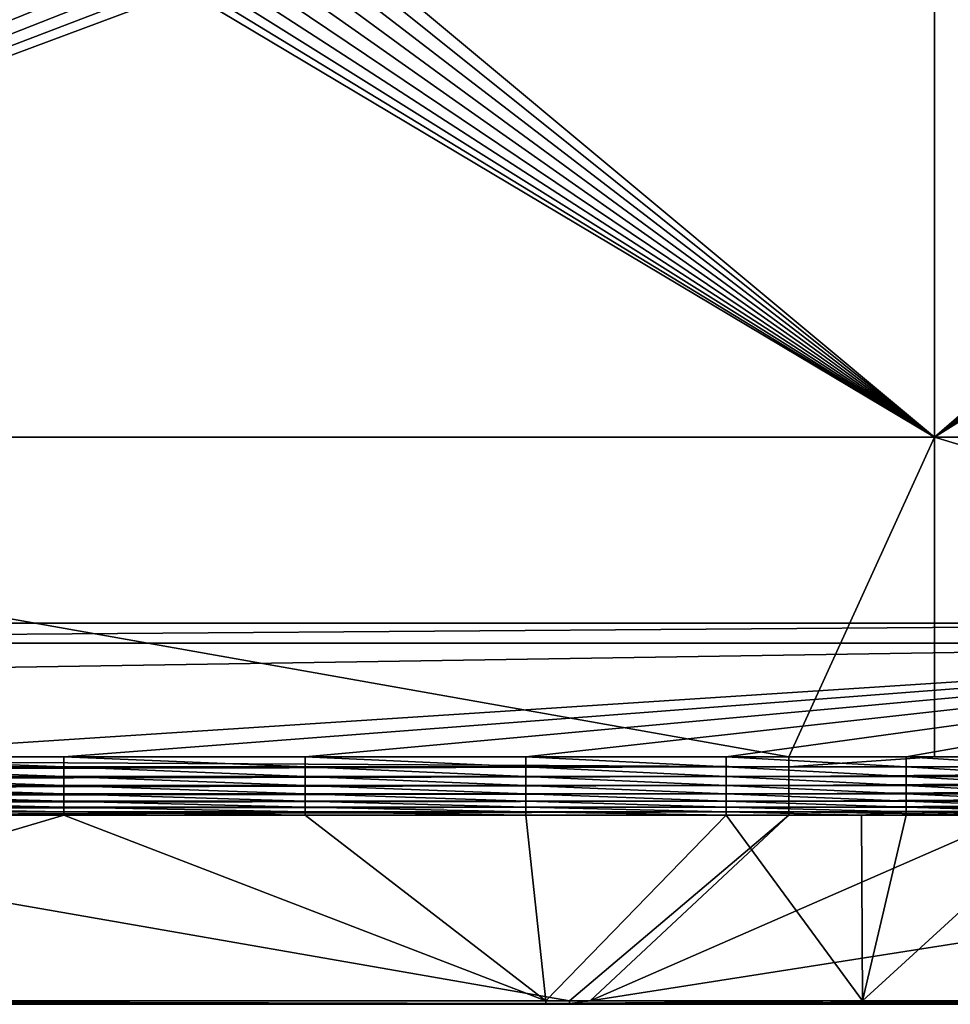
# Model space of a CAD drawing. Extents: x 0 to 600, y 22 to 583.
# Drawn here: x 474 to 520, y 27 to 77 of the extents above; entities that cross this region are included whole.
import ezdxf

# ---------------------------------------------------------------- set-up
doc = ezdxf.new("R2010")
doc.units = 0

msp = doc.modelspace()

# ---------------------------------------------------------------- linework, layer by layer
for points in [[(349.088989, 564.410461, 639.799927), (349.088989, 46.410473, 639.799927), (550.666199, 564.410461, 639.799927)], [(550.666199, 564.410461, 639.799927), (349.088989, 46.410473, 639.799927), (550.666199, 46.410473, 639.799927)], [(422.327759, 55.692032), (422.327759, 105.160477), (478, 82.910477)], [(519.5, 55.692032), (487.924042, 82.042229), (519.5, 105.160477)], [(519.5, 105.160477), (551, 82.910477), (519.5, 55.692032)], [(478, 82.910477), (478.075989, 82.042229), (422.327759, 55.692032)], [(519.5, 55.692032), (551, 82.910477), (551.075928, 82.042229)], [(478.075989, 82.042229), (478.301544, 81.200378), (422.327759, 55.692032)], [(519.5, 55.692032), (487.698486, 81.200378), (487.924042, 82.042229)], [(519.5, 55.692032), (551.075928, 82.042229), (551.301514, 81.200378)], [(422.327759, 55.692032), (478.301544, 81.200378), (478.669891, 80.410477)], [(487.330139, 80.410477), (487.698486, 81.200378), (519.5, 55.692032)], [(551.301514, 81.200378), (551.669922, 80.410477), (519.5, 55.692032)], [(422.327759, 55.692032), (478.669891, 80.410477), (479.1698, 79.696533)], [(519.5, 55.692032), (486.830231, 79.696533), (487.330139, 80.410477)], [(519.5, 55.692032), (551.669922, 80.410477), (552.1698, 79.696533)], [(479.1698, 79.696533), (479.786072, 79.080254), (422.327759, 55.692032)], [(519.5, 55.692032), (486.213959, 79.080254), (486.830231, 79.696533)], [(519.5, 55.692032), (552.1698, 79.696533), (552.786133, 79.080254)], [(422.327759, 55.692032), (479.786072, 79.080254), (480.5, 78.580353)], [(485.5, 78.580353), (486.213959, 79.080254), (519.5, 55.692032)], [(552.786133, 79.080254), (553.500061, 78.580353), (519.5, 55.692032)], [(422.327759, 55.692032), (480.5, 78.580353), (481.289917, 78.212006)], [(519.5, 55.692032), (484.710083, 78.212006), (485.5, 78.580353)], [(554.289917, 78.212006), (519.5, 55.692032), (553.500061, 78.580353)], [(481.289917, 78.212006), (482.131775, 77.986435), (422.327759, 55.692032)], [(519.5, 55.692032), (483.868256, 77.986435), (484.710083, 78.212006)], [(555.131775, 77.986435), (519.5, 55.692032), (554.289917, 78.212006)], [(519.5, 55.692032), (422.327759, 55.692032), (482.131775, 77.986435)], [(519.5, 55.692032), (482.131775, 77.986435), (483, 77.910469)], [(483, 77.910469), (483.868256, 77.986435), (519.5, 55.692032)], [(555.131775, 77.986435), (587.5, 55.692032), (519.5, 55.692032)], [(422.327759, 39.752811), (422.327759, 55.692032), (512.242615, 39.752811)], [(512.242615, 39.752811), (422.327759, 55.692032), (519.5, 55.692032)], [(519.5, 55.692032), (519.5, 39.752811), (512.242615, 39.752811)], [(587.5, 55.692032), (572.442505, 39.752811), (519.5, 55.692032)], [(519.5, 55.692032), (572.442505, 39.752811), (519.5, 39.752811)], [(413.26767, 46.410473, 638.5), (550.666199, 46.410473, 639.799927), (349.088989, 46.410473, 639.799927)], [(413.26767, 46.410473, 638.5), (413.26767, 45.410484, 638.5), (548.751831, 46.410473, 638.5)], [(548.751831, 46.410473, 638.5), (413.26767, 45.410484, 638.5), (548.751831, 45.410484, 638.5)], [(548.751831, 46.410473, 638.5), (550.666199, 46.410473, 639.799927), (413.26767, 46.410473, 638.5)], [(49.733879, 45.410484, 640.499939), (550.266174, 45.410484, 640.499939), (413.26767, 45.410484, 638.5)], [(49.733879, 45.410484, 640.499939), (187.532501, 39.752811, 640.499939), (550.266174, 45.410484, 640.499939)], [(187.532501, 39.752811, 640.499939), (463.045349, 39.752811, 640.499939), (550.266174, 45.410484, 640.499939)], [(413.26767, 45.410484, 638.5), (550.266174, 45.410484, 640.499939), (548.751831, 45.410484, 638.5)], [(550.266174, 45.410484, 640.499939), (463.045349, 39.752811, 640.499939), (476.086426, 39.752811, 640.499939)], [(550.266174, 45.410484, 640.499939), (476.086426, 39.752811, 640.499939), (488.115753, 39.752811, 640.499939)], [(488.115753, 39.752811, 640.499939), (499.129761, 39.752811, 640.499939), (550.266174, 45.410484, 640.499939)], [(550.266174, 45.410484, 640.499939), (499.129761, 39.752811, 640.499939), (509.124146, 39.752811, 640.499939)], [(550.266174, 45.410484, 640.499939), (509.124146, 39.752811, 640.499939), (518.093445, 39.752811, 640.499939)], [(518.093445, 39.752811, 640.499939), (526.031006, 39.752811, 640.499939), (550.266174, 45.410484, 640.499939)], [(271.443054, 39.257885, 0.041097), (422.327759, 39.752811), (512.242615, 39.257885, 0.041097)], [(422.327759, 39.752811), (512.242615, 39.752811), (512.242615, 39.257885, 0.041097)], [(476.086426, 39.752811, 640.499939), (463.045349, 39.752811, 640.499939), (476.086426, 39.257885, 640.458862)], [(476.086426, 39.257885, 640.458862), (463.045349, 39.752811, 640.499939), (463.045349, 39.257885, 640.458862)], [(476.086426, 39.257885, 640.458862), (488.115753, 39.257885, 640.458862), (476.086426, 39.752811, 640.499939)], [(476.086426, 39.752811, 640.499939), (488.115753, 39.257885, 640.458862), (488.115753, 39.752811, 640.499939)], [(488.115753, 39.257885, 640.458862), (499.129761, 39.257885, 640.458862), (488.115753, 39.752811, 640.499939)], [(488.115753, 39.752811, 640.499939), (499.129761, 39.257885, 640.458862), (499.129761, 39.752811, 640.499939)], [(499.129761, 39.257885, 640.458862), (509.124146, 39.257885, 640.458862), (499.129761, 39.752811, 640.499939)], [(499.129761, 39.752811, 640.499939), (509.124146, 39.257885, 640.458862), (509.124146, 39.752811, 640.499939)], [(518.093445, 39.752811, 640.499939), (509.124146, 39.752811, 640.499939), (518.093445, 39.257885, 640.458862)], [(518.093445, 39.257885, 640.458862), (509.124146, 39.752811, 640.499939), (509.124146, 39.257885, 640.458862)], [(512.242615, 39.257885, 0.041097), (512.242615, 39.752811), (519.5, 39.752811)], [(512.242615, 39.257885, 0.041097), (519.5, 39.752811), (572.442505, 39.257885, 0.041097)], [(518.093445, 39.257885, 640.458862), (526.031006, 39.257885, 640.458862), (518.093445, 39.752811, 640.499939)], [(518.093445, 39.752811, 640.499939), (526.031006, 39.257885, 640.458862), (526.031006, 39.752811, 640.499939)], [(519.5, 39.752811), (572.442505, 39.752811), (572.442505, 39.257885, 0.041097)], [(271.443054, 38.776546, 0.163287), (271.443054, 39.257885, 0.041097), (512.242615, 39.257885, 0.041097)], [(271.443054, 38.776546, 0.163287), (512.242615, 39.257885, 0.041097), (512.242615, 38.776546, 0.163287)], [(476.086426, 39.257885, 640.458862), (463.045349, 39.257885, 640.458862), (476.086426, 38.776546, 640.33667)], [(476.086426, 38.776546, 640.33667), (463.045349, 39.257885, 640.458862), (463.045349, 38.776546, 640.33667)], [(476.086426, 38.776546, 640.33667), (488.115753, 38.776546, 640.33667), (476.086426, 39.257885, 640.458862)], [(476.086426, 39.257885, 640.458862), (488.115753, 38.776546, 640.33667), (488.115753, 39.257885, 640.458862)], [(488.115753, 38.776546, 640.33667), (499.129761, 38.776546, 640.33667), (488.115753, 39.257885, 640.458862)], [(488.115753, 39.257885, 640.458862), (499.129761, 38.776546, 640.33667), (499.129761, 39.257885, 640.458862)], [(499.129761, 38.776546, 640.33667), (509.124146, 38.776546, 640.33667), (499.129761, 39.257885, 640.458862)], [(499.129761, 39.257885, 640.458862), (509.124146, 38.776546, 640.33667), (509.124146, 39.257885, 640.458862)], [(518.093445, 39.257885, 640.458862), (509.124146, 39.257885, 640.458862), (518.093445, 38.776546, 640.33667)], [(518.093445, 38.776546, 640.33667), (509.124146, 39.257885, 640.458862), (509.124146, 38.776546, 640.33667)], [(512.242615, 38.776546, 0.163287), (512.242615, 39.257885, 0.041097), (572.442505, 39.257885, 0.041097)], [(512.242615, 38.776546, 0.163287), (572.442505, 39.257885, 0.041097), (572.442505, 38.776546, 0.163287)], [(518.093445, 38.776546, 640.33667), (526.031006, 38.776546, 640.33667), (518.093445, 39.257885, 640.458862)], [(518.093445, 39.257885, 640.458862), (526.031006, 38.776546, 640.33667), (526.031006, 39.257885, 640.458862)], [(271.443054, 38.321941, 0.363201), (271.443054, 38.776546, 0.163287), (512.242615, 38.776546, 0.163287)], [(271.443054, 38.321941, 0.363201), (512.242615, 38.776546, 0.163287), (512.242615, 38.321941, 0.363201)], [(271.443054, 37.906559, 0.635386), (271.443054, 38.321941, 0.363201), (512.242615, 38.321941, 0.363201)], [(271.443054, 37.906559, 0.635386), (512.242615, 38.321941, 0.363201), (512.242615, 37.906559, 0.635386)], [(476.086426, 38.776546, 640.33667), (463.045349, 38.776546, 640.33667), (476.086426, 38.321941, 640.13678)], [(476.086426, 38.321941, 640.13678), (463.045349, 38.776546, 640.33667), (463.045349, 38.321941, 640.13678)], [(476.086426, 38.321941, 640.13678), (463.045349, 38.321941, 640.13678), (476.086426, 37.906559, 639.864624)], [(476.086426, 37.906559, 639.864624), (463.045349, 38.321941, 640.13678), (463.045349, 37.906559, 639.864624)], [(476.086426, 38.321941, 640.13678), (488.115753, 38.321941, 640.13678), (476.086426, 38.776546, 640.33667)], [(476.086426, 38.776546, 640.33667), (488.115753, 38.321941, 640.13678), (488.115753, 38.776546, 640.33667)], [(476.086426, 37.906559, 639.864624), (488.115753, 37.906559, 639.864624), (476.086426, 38.321941, 640.13678)], [(476.086426, 38.321941, 640.13678), (488.115753, 37.906559, 639.864624), (488.115753, 38.321941, 640.13678)], [(488.115753, 38.321941, 640.13678), (499.129761, 38.321941, 640.13678), (488.115753, 38.776546, 640.33667)], [(488.115753, 38.776546, 640.33667), (499.129761, 38.321941, 640.13678), (499.129761, 38.776546, 640.33667)], [(488.115753, 37.906559, 639.864624), (499.129761, 37.906559, 639.864624), (488.115753, 38.321941, 640.13678)], [(488.115753, 38.321941, 640.13678), (499.129761, 37.906559, 639.864624), (499.129761, 38.321941, 640.13678)], [(499.129761, 38.321941, 640.13678), (509.124146, 38.321941, 640.13678), (499.129761, 38.776546, 640.33667)], [(499.129761, 38.776546, 640.33667), (509.124146, 38.321941, 640.13678), (509.124146, 38.776546, 640.33667)], [(499.129761, 37.906559, 639.864624), (509.124146, 37.906559, 639.864624), (499.129761, 38.321941, 640.13678)], [(499.129761, 38.321941, 640.13678), (509.124146, 37.906559, 639.864624), (509.124146, 38.321941, 640.13678)], [(518.093445, 38.776546, 640.33667), (509.124146, 38.776546, 640.33667), (518.093445, 38.321941, 640.13678)], [(518.093445, 38.321941, 640.13678), (509.124146, 38.776546, 640.33667), (509.124146, 38.321941, 640.13678)], [(518.093445, 38.321941, 640.13678), (509.124146, 38.321941, 640.13678), (518.093445, 37.906559, 639.864624)], [(518.093445, 37.906559, 639.864624), (509.124146, 38.321941, 640.13678), (509.124146, 37.906559, 639.864624)], [(512.242615, 38.321941, 0.363201), (512.242615, 38.776546, 0.163287), (572.442505, 38.776546, 0.163287)], [(512.242615, 38.321941, 0.363201), (572.442505, 38.776546, 0.163287), (572.442505, 38.321941, 0.363201)], [(512.242615, 37.906559, 0.635386), (512.242615, 38.321941, 0.363201), (572.442505, 38.321941, 0.363201)], [(512.242615, 37.906559, 0.635386), (572.442505, 38.321941, 0.363201), (572.442505, 37.906559, 0.635386)], [(518.093445, 38.321941, 640.13678), (526.031006, 38.321941, 640.13678), (518.093445, 38.776546, 640.33667)], [(518.093445, 38.776546, 640.33667), (526.031006, 38.321941, 640.13678), (526.031006, 38.776546, 640.33667)], [(518.093445, 37.906559, 639.864624), (526.031006, 37.906559, 639.864624), (518.093445, 38.321941, 640.13678)], [(518.093445, 38.321941, 640.13678), (526.031006, 37.906559, 639.864624), (526.031006, 38.321941, 640.13678)], [(271.443054, 37.541779, 0.97236), (271.443054, 37.906559, 0.635386), (512.242615, 37.906559, 0.635386)], [(271.443054, 37.541779, 0.97236), (512.242615, 37.906559, 0.635386), (512.242615, 37.541779, 0.97236)], [(476.086426, 37.906559, 639.864624), (463.045349, 37.906559, 639.864624), (476.086426, 37.541779, 639.527649)], [(476.086426, 37.541779, 639.527649), (463.045349, 37.906559, 639.864624), (463.045349, 37.541779, 639.527649)], [(476.086426, 37.541779, 639.527649), (488.115753, 37.541779, 639.527649), (476.086426, 37.906559, 639.864624)], [(476.086426, 37.906559, 639.864624), (488.115753, 37.541779, 639.527649), (488.115753, 37.906559, 639.864624)], [(488.115753, 37.541779, 639.527649), (499.129761, 37.541779, 639.527649), (488.115753, 37.906559, 639.864624)], [(488.115753, 37.906559, 639.864624), (499.129761, 37.541779, 639.527649), (499.129761, 37.906559, 639.864624)], [(499.129761, 37.541779, 639.527649), (509.124146, 37.541779, 639.527649), (499.129761, 37.906559, 639.864624)], [(499.129761, 37.906559, 639.864624), (509.124146, 37.541779, 639.527649), (509.124146, 37.906559, 639.864624)], [(518.093445, 37.906559, 639.864624), (509.124146, 37.906559, 639.864624), (518.093445, 37.541779, 639.527649)], [(518.093445, 37.541779, 639.527649), (509.124146, 37.906559, 639.864624), (509.124146, 37.541779, 639.527649)], [(512.242615, 37.541779, 0.97236), (512.242615, 37.906559, 0.635386), (572.442505, 37.906559, 0.635386)], [(512.242615, 37.541779, 0.97236), (572.442505, 37.906559, 0.635386), (572.442505, 37.541779, 0.97236)], [(518.093445, 37.541779, 639.527649), (526.031006, 37.541779, 639.527649), (518.093445, 37.906559, 639.864624)], [(518.093445, 37.906559, 639.864624), (526.031006, 37.541779, 639.527649), (526.031006, 37.906559, 639.864624)], [(271.443054, 37.237556, 1.364887), (271.443054, 37.541779, 0.97236), (512.242615, 37.541779, 0.97236)], [(271.443054, 37.237556, 1.364887), (512.242615, 37.541779, 0.97236), (512.242615, 37.237556, 1.364887)], [(476.086426, 37.541779, 639.527649), (463.045349, 37.541779, 639.527649), (476.086426, 37.237556, 639.135132)], [(476.086426, 37.237556, 639.135132), (463.045349, 37.541779, 639.527649), (463.045349, 37.237556, 639.135132)], [(476.086426, 37.237556, 639.135132), (488.115753, 37.237556, 639.135132), (476.086426, 37.541779, 639.527649)], [(476.086426, 37.541779, 639.527649), (488.115753, 37.237556, 639.135132), (488.115753, 37.541779, 639.527649)], [(488.115753, 37.237556, 639.135132), (499.129761, 37.237556, 639.135132), (488.115753, 37.541779, 639.527649)], [(488.115753, 37.541779, 639.527649), (499.129761, 37.237556, 639.135132), (499.129761, 37.541779, 639.527649)], [(499.129761, 37.237556, 639.135132), (509.124146, 37.237556, 639.135132), (499.129761, 37.541779, 639.527649)], [(499.129761, 37.541779, 639.527649), (509.124146, 37.237556, 639.135132), (509.124146, 37.541779, 639.527649)], [(518.093445, 37.541779, 639.527649), (509.124146, 37.541779, 639.527649), (518.093445, 37.237556, 639.135132)], [(518.093445, 37.237556, 639.135132), (509.124146, 37.541779, 639.527649), (509.124146, 37.237556, 639.135132)], [(512.242615, 37.237556, 1.364887), (512.242615, 37.541779, 0.97236), (572.442505, 37.541779, 0.97236)], [(512.242615, 37.237556, 1.364887), (572.442505, 37.541779, 0.97236), (572.442505, 37.237556, 1.364887)], [(518.093445, 37.237556, 639.135132), (526.031006, 37.237556, 639.135132), (518.093445, 37.541779, 639.527649)], [(518.093445, 37.541779, 639.527649), (526.031006, 37.237556, 639.135132), (526.031006, 37.541779, 639.527649)], [(271.443054, 37.002296, 1.802236), (271.443054, 37.237556, 1.364887), (512.242615, 37.237556, 1.364887)], [(271.443054, 37.002296, 1.802236), (512.242615, 37.237556, 1.364887), (512.242615, 37.002296, 1.802236)], [(512.242615, 37.002296, 1.802236), (448.173523, 36.842377, 2.272397), (271.443054, 37.002296, 1.802236)], [(448.173523, 36.842377, 2.272397), (501.309387, 27.589619, 39.283424), (434.650665, 27.589619, 39.283424)], [(500.116119, 27.589619, 601.216553), (476.086426, 36.842377, 638.2276), (444.801208, 27.589619, 601.216553)], [(444.801208, 27.589619, 601.216553), (476.086426, 36.842377, 638.2276), (463.045349, 36.842377, 638.2276)], [(512.242615, 37.002296, 1.802236), (512.242615, 36.842377, 2.272397), (448.173523, 36.842377, 2.272397)], [(512.242615, 36.842377, 2.272397), (501.309387, 27.589619, 39.283424), (448.173523, 36.842377, 2.272397)], [(476.086426, 37.237556, 639.135132), (463.045349, 37.237556, 639.135132), (476.086426, 37.002296, 638.697754)], [(476.086426, 37.002296, 638.697754), (463.045349, 37.237556, 639.135132), (463.045349, 37.002296, 638.697754)], [(476.086426, 37.002296, 638.697754), (463.045349, 37.002296, 638.697754), (476.086426, 36.842377, 638.2276)], [(463.045349, 37.002296, 638.697754), (463.045349, 36.842377, 638.2276), (476.086426, 36.842377, 638.2276)], [(476.086426, 37.002296, 638.697754), (488.115753, 37.002296, 638.697754), (476.086426, 37.237556, 639.135132)], [(476.086426, 37.237556, 639.135132), (488.115753, 37.002296, 638.697754), (488.115753, 37.237556, 639.135132)], [(476.086426, 36.842377, 638.2276), (488.115753, 36.842377, 638.2276), (476.086426, 37.002296, 638.697754)], [(476.086426, 37.002296, 638.697754), (488.115753, 36.842377, 638.2276), (488.115753, 37.002296, 638.697754)], [(500.116119, 27.589619, 601.216553), (488.115753, 36.842377, 638.2276), (476.086426, 36.842377, 638.2276)], [(488.115753, 37.002296, 638.697754), (499.129761, 37.002296, 638.697754), (488.115753, 37.237556, 639.135132)], [(488.115753, 37.237556, 639.135132), (499.129761, 37.002296, 638.697754), (499.129761, 37.237556, 639.135132)], [(488.115753, 36.842377, 638.2276), (499.129761, 36.842377, 638.2276), (488.115753, 37.002296, 638.697754)], [(488.115753, 37.002296, 638.697754), (499.129761, 36.842377, 638.2276), (499.129761, 37.002296, 638.697754)], [(499.129761, 36.842377, 638.2276), (488.115753, 36.842377, 638.2276), (500.116119, 27.589619, 601.216553)], [(499.129761, 37.002296, 638.697754), (509.124146, 37.002296, 638.697754), (499.129761, 37.237556, 639.135132)], [(499.129761, 37.237556, 639.135132), (509.124146, 37.002296, 638.697754), (509.124146, 37.237556, 639.135132)], [(499.129761, 36.842377, 638.2276), (509.124146, 36.842377, 638.2276), (499.129761, 37.002296, 638.697754)], [(499.129761, 37.002296, 638.697754), (509.124146, 36.842377, 638.2276), (509.124146, 37.002296, 638.697754)], [(499.129761, 36.842377, 638.2276), (500.116119, 27.589619, 601.216553), (509.124146, 36.842377, 638.2276)], [(509.124146, 36.842377, 638.2276), (500.116119, 27.589619, 601.216553), (515.914124, 27.589619, 601.216553)], [(512.242615, 36.842377, 2.272397), (502.336151, 27.589619, 39.283424), (501.309387, 27.589619, 39.283424)], [(561.385681, 36.842377, 2.272397), (536.006042, 27.589619, 39.283424), (502.336151, 27.589619, 39.283424)], [(561.385681, 36.842377, 2.272397), (502.336151, 27.589619, 39.283424), (523.526489, 36.842377, 2.272397)], [(523.526489, 36.842377, 2.272397), (502.336151, 27.589619, 39.283424), (512.242615, 36.842377, 2.272397)], [(518.093445, 37.237556, 639.135132), (509.124146, 37.237556, 639.135132), (518.093445, 37.002296, 638.697754)], [(518.093445, 37.002296, 638.697754), (509.124146, 37.237556, 639.135132), (509.124146, 37.002296, 638.697754)], [(518.093445, 37.002296, 638.697754), (509.124146, 37.002296, 638.697754), (515.871033, 36.842377, 638.2276)], [(515.871033, 36.842377, 638.2276), (509.124146, 37.002296, 638.697754), (509.124146, 36.842377, 638.2276)], [(509.124146, 36.842377, 638.2276), (515.914124, 27.589619, 601.216553), (515.871033, 36.842377, 638.2276)], [(512.242615, 37.002296, 1.802236), (512.242615, 37.237556, 1.364887), (572.442505, 37.237556, 1.364887)], [(512.242615, 37.002296, 1.802236), (572.442505, 37.237556, 1.364887), (572.442505, 37.002296, 1.802236)], [(572.442505, 37.002296, 1.802236), (523.526489, 36.842377, 2.272397), (512.242615, 37.002296, 1.802236)], [(512.242615, 37.002296, 1.802236), (523.526489, 36.842377, 2.272397), (512.242615, 36.842377, 2.272397)], [(515.871033, 36.842377, 638.2276), (518.093445, 36.842377, 638.2276), (518.093445, 37.002296, 638.697754)], [(515.871033, 36.842377, 638.2276), (515.914124, 27.589619, 601.216553), (518.093445, 36.842377, 638.2276)], [(518.093445, 36.842377, 638.2276), (515.914124, 27.589619, 601.216553), (526.031006, 36.842377, 638.2276)], [(526.031006, 36.842377, 638.2276), (515.914124, 27.589619, 601.216553), (523.014648, 27.589619, 601.216553)], [(518.093445, 37.002296, 638.697754), (526.031006, 37.002296, 638.697754), (518.093445, 37.237556, 639.135132)], [(518.093445, 37.237556, 639.135132), (526.031006, 37.002296, 638.697754), (526.031006, 37.237556, 639.135132)], [(518.093445, 36.842377, 638.2276), (526.031006, 36.842377, 638.2276), (518.093445, 37.002296, 638.697754)], [(518.093445, 37.002296, 638.697754), (526.031006, 36.842377, 638.2276), (526.031006, 37.002296, 638.697754)], [(500.116119, 27.45542, 600.494507), (301.622192, 27.589619, 601.216553), (230.355682, 27.45542, 600.494507)], [(500.116119, 27.45542, 600.494507), (444.801208, 27.589619, 601.216553), (301.622192, 27.589619, 601.216553)], [(434.650665, 27.589619, 39.283424), (501.309387, 27.45542, 40.005535), (330.552429, 27.45542, 40.005535)], [(501.309387, 27.589619, 39.283424), (501.309387, 27.45542, 40.005535), (434.650665, 27.589619, 39.283424)], [(500.116119, 27.589619, 601.216553), (444.801208, 27.589619, 601.216553), (500.116119, 27.45542, 600.494507)], [(500.116119, 27.589619, 601.216553), (500.116119, 27.45542, 600.494507), (515.914124, 27.589619, 601.216553)], [(515.914124, 27.589619, 601.216553), (500.116119, 27.45542, 600.494507), (523.014648, 27.45542, 600.494507)], [(501.309387, 27.589619, 39.283424), (502.336151, 27.589619, 39.283424), (501.309387, 27.45542, 40.005535)], [(501.309387, 27.45542, 40.005535), (502.336151, 27.589619, 39.283424), (536.006042, 27.589619, 39.283424)], [(501.309387, 27.45542, 40.005535), (536.006042, 27.589619, 39.283424), (543.998657, 27.45542, 40.005535)], [(515.914124, 27.589619, 601.216553), (523.014648, 27.45542, 600.494507), (523.014648, 27.589619, 601.216553)], [(538.958252, 27.410477, 78.884003), (72.936462, 27.410477, 566.203674), (70.344208, 27.410477, 564.16687)], [(70.344208, 27.410477, 564.16687), (71.340385, 27.410477, 75.13562), (538.958252, 27.410477, 78.884003)], [(538.958252, 27.410477, 78.884003), (71.340385, 27.410477, 75.13562), (73.796364, 27.410477, 72.936447)], [(538.958252, 27.410477, 78.884003), (75.135635, 27.410477, 568.659668), (72.936462, 27.410477, 566.203674)], [(538.958252, 27.410477, 78.884003), (73.796364, 27.410477, 72.936447), (75.83316, 27.410477, 70.344208)], [(76.874924, 27.410477, 571.460205), (75.135635, 27.410477, 568.659668), (542.253235, 27.410477, 78.77803)], [(542.253235, 27.410477, 78.77803), (75.135635, 27.410477, 568.659668), (538.958252, 27.410477, 78.884003)], [(75.83316, 27.410477, 70.344208), (77.38887, 27.410477, 67.437653), (538.958252, 27.410477, 78.884003)], [(78.101486, 27.410477, 574.520203), (76.874924, 27.410477, 571.460205), (559.261353, 27.410477, 421.297333)], [(76.874924, 27.410477, 571.460205), (542.253235, 27.410477, 78.77803), (559.261353, 27.410477, 421.297333)], [(78.416229, 27.410477, 64.305099), (538.958252, 27.410477, 78.884003), (77.38887, 27.410477, 67.437653)], [(78.101486, 27.410477, 574.520203), (559.261353, 27.410477, 421.297333), (78.77803, 27.410477, 577.746765)], [(78.884018, 27.410477, 61.041771), (538.958252, 27.410477, 78.884003), (78.416229, 27.410477, 64.305099)], [(531.460205, 27.410477, 563.125061), (528.659668, 27.410477, 564.86438), (78.77803, 27.410477, 577.746765)], [(559.261353, 27.410477, 421.297333), (537.746765, 27.410477, 561.221985), (78.77803, 27.410477, 577.746765)], [(78.77803, 27.410477, 577.746765), (537.746765, 27.410477, 561.221985), (534.520264, 27.410477, 561.89856)], [(78.77803, 27.410477, 577.746765), (534.520264, 27.410477, 561.89856), (531.460205, 27.410477, 563.125061)], [(528.659668, 27.410477, 564.86438), (526.203613, 27.410477, 567.063599), (78.77803, 27.410477, 577.746765)], [(78.77803, 27.410477, 577.746765), (526.203613, 27.410477, 567.063599), (524.16687, 27.410477, 569.655762)], [(78.77803, 27.410477, 577.746765), (524.16687, 27.410477, 569.655762), (522.611145, 27.410477, 572.562317)], [(522.611145, 27.410477, 572.562317), (521.583801, 27.410477, 575.694885), (78.77803, 27.410477, 577.746765)], [(78.77803, 27.410477, 577.746765), (521.583801, 27.410477, 575.694885), (521.116028, 27.410477, 578.958191)], [(78.77803, 27.410477, 577.746765), (521.116028, 27.410477, 578.958191), (78.884018, 27.410477, 581.041748)], [(524.86438, 27.410477, 71.340355), (527.063538, 27.410477, 73.796364), (78.884018, 27.410477, 61.041771)], [(78.884018, 27.410477, 61.041771), (527.063538, 27.410477, 73.796364), (529.655823, 27.410477, 75.833145)], [(78.884018, 27.410477, 61.041771), (529.655823, 27.410477, 75.833145), (532.562378, 27.410477, 77.388855)], [(521.221985, 27.410477, 62.253235), (521.898499, 27.410477, 65.479752), (78.884018, 27.410477, 61.041771)], [(78.884018, 27.410477, 61.041771), (521.898499, 27.410477, 65.479752), (523.125122, 27.410477, 68.539795)], [(78.884018, 27.410477, 61.041771), (523.125122, 27.410477, 68.539795), (524.86438, 27.410477, 71.340355)], [(532.562378, 27.410477, 77.388855), (535.694885, 27.410477, 78.416199), (78.884018, 27.410477, 61.041771)], [(78.884018, 27.410477, 61.041771), (535.694885, 27.410477, 78.416199), (538.958252, 27.410477, 78.884003)], [(230.355682, 27.410477, 599.761353), (78.884018, 27.410477, 581.041748), (500.116119, 27.410477, 599.761353)], [(500.116119, 27.410477, 599.761353), (78.884018, 27.410477, 581.041748), (521.221985, 27.410477, 582.253235)], [(78.884018, 27.410477, 581.041748), (521.116028, 27.410477, 578.958191), (521.08728, 27.410477, 580)], [(78.884018, 27.410477, 581.041748), (521.08728, 27.410477, 580), (521.221985, 27.410477, 582.253235)], [(78.884018, 27.410477, 61.041771), (330.552429, 27.410477, 40.738644), (521.08728, 27.410477, 60.000004)], [(78.884018, 27.410477, 61.041771), (521.08728, 27.410477, 60.000004), (521.221985, 27.410477, 62.253235)], [(230.355682, 27.45542, 600.494507), (230.355682, 27.410477, 599.761353), (500.116119, 27.410477, 599.761353)], [(230.355682, 27.45542, 600.494507), (500.116119, 27.410477, 599.761353), (500.116119, 27.45542, 600.494507)], [(501.309387, 27.45542, 40.005535), (501.309387, 27.410477, 40.738644), (330.552429, 27.410477, 40.738644)], [(501.309387, 27.45542, 40.005535), (330.552429, 27.410477, 40.738644), (330.552429, 27.45542, 40.005535)], [(501.309387, 27.410477, 40.738644), (522.611145, 27.410477, 52.562325), (330.552429, 27.410477, 40.738644)], [(522.611145, 27.410477, 52.562325), (521.583801, 27.410477, 55.694878), (330.552429, 27.410477, 40.738644)], [(330.552429, 27.410477, 40.738644), (521.583801, 27.410477, 55.694878), (521.116028, 27.410477, 58.958233)], [(330.552429, 27.410477, 40.738644), (521.116028, 27.410477, 58.958233), (521.08728, 27.410477, 60.000004)], [(500.116119, 27.45542, 600.494507), (500.116119, 27.410477, 599.761353), (523.014648, 27.410477, 599.761353)], [(500.116119, 27.45542, 600.494507), (523.014648, 27.410477, 599.761353), (523.014648, 27.45542, 600.494507)], [(521.898499, 27.410477, 585.479736), (523.125122, 27.410477, 588.539795), (500.116119, 27.410477, 599.761353)], [(500.116119, 27.410477, 599.761353), (523.125122, 27.410477, 588.539795), (524.86438, 27.410477, 591.340393)], [(500.116119, 27.410477, 599.761353), (524.86438, 27.410477, 591.340393), (523.014648, 27.410477, 599.761353)], [(500.116119, 27.410477, 599.761353), (521.221985, 27.410477, 582.253235), (521.898499, 27.410477, 585.479736)], [(543.998657, 27.45542, 40.005535), (543.998657, 27.410477, 40.738644), (501.309387, 27.410477, 40.738644)], [(543.998657, 27.45542, 40.005535), (501.309387, 27.410477, 40.738644), (501.309387, 27.45542, 40.005535)], [(531.460205, 27.410477, 43.125065), (528.659668, 27.410477, 44.864357), (501.309387, 27.410477, 40.738644)], [(501.309387, 27.410477, 40.738644), (528.659668, 27.410477, 44.864357), (526.203613, 27.410477, 47.06356)], [(543.998657, 27.410477, 40.738644), (537.746765, 27.410477, 41.221977), (501.309387, 27.410477, 40.738644)], [(501.309387, 27.410477, 40.738644), (537.746765, 27.410477, 41.221977), (534.520264, 27.410477, 41.898518)], [(501.309387, 27.410477, 40.738644), (534.520264, 27.410477, 41.898518), (531.460205, 27.410477, 43.125065)], [(526.203613, 27.410477, 47.06356), (524.16687, 27.410477, 49.655796), (501.309387, 27.410477, 40.738644)], [(501.309387, 27.410477, 40.738644), (524.16687, 27.410477, 49.655796), (522.611145, 27.410477, 52.562325)]]:
    msp.add_3dface(points)

doc.saveas('drawing.dxf')
